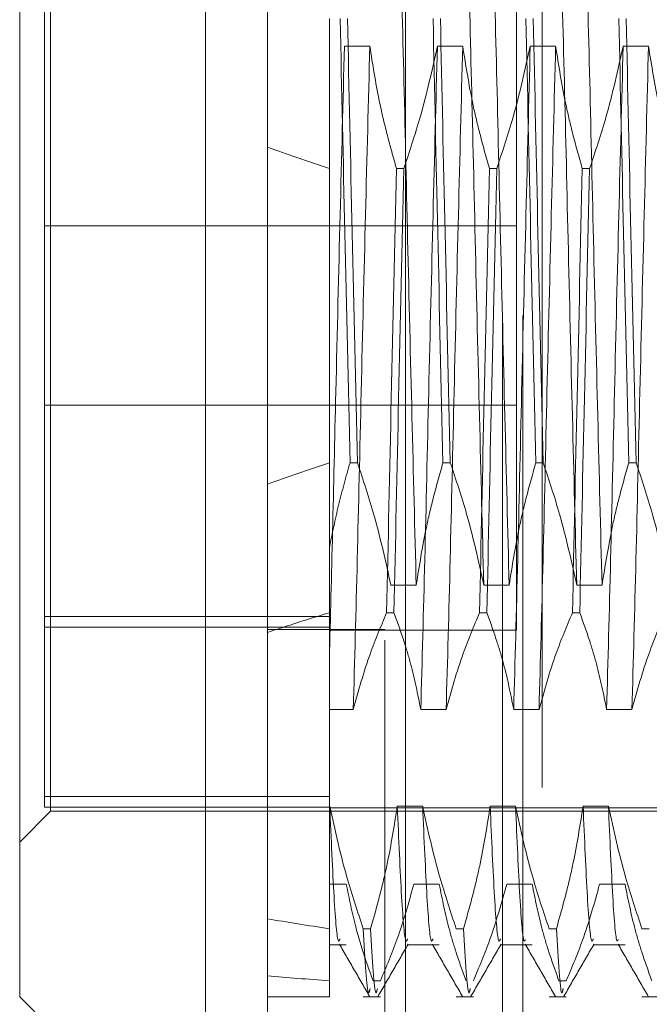
# Model space of a CAD drawing. Units: inches. Extents: x 0 to 23.4, y 0 to 16.5.
# Drawn here: x 11.6 to 11.7, y 9.8 to 9.8 of the extents above; entities that cross this region are included whole.
import ezdxf

# ---------------------------------------------------------------- set-up
doc = ezdxf.new("R2010")
doc.units = ezdxf.units.IN
doc.header["$MEASUREMENT"] = 0
doc.linetypes.add('HIDDEN', pattern=[0.075, 0.05, -0.025])

msp = doc.modelspace()

# ---------------------------------------------------------------- linework, layer by layer
at = {"color": 7, "linetype": 'Continuous', "lineweight": 15}
for p, q in [((11.638178, 5.086239), (11.638178, 11.532084)), ((11.647923, 11.531957), (11.647923, 5.086366)), ((11.633804, 9.870404), (11.633804, 9.747919)), ((11.62068, 9.761043), (11.62068, 9.85728)), ((11.62068, 9.761043), (11.633804, 9.747919))]:
    msp.add_line(p, q, dxfattribs=at)
at = {"color": 7, "linetype": 'HIDDEN', "lineweight": 0}
for p, q in [((11.646478, 5.086239), (11.646478, 11.532084)), ((11.647923, 11.531957), (11.647923, 5.086366)), ((11.657589, 11.475828), (11.657589, 5.142495)), ((11.654778, 5.309161), (11.654778, 11.309161)), ((11.656223, 5.309161), (11.656223, 11.309161)), ((11.622868, 9.774166), (11.622868, 9.844157)), ((11.62243, 9.843872), (11.62243, 9.775192)), ((11.655763, 9.786939), (11.655763, 9.831384)), ((11.642553, 9.830143), (11.642553, 9.798775)), ((11.643618, 9.828196), (11.64541, 9.828196)), ((11.650179, 9.828196), (11.651971, 9.828196)), ((11.656741, 9.828196), (11.658533, 9.828196)), ((11.663303, 9.828196), (11.665095, 9.828196)), ((11.647812, 9.819548), (11.647294, 9.819548)), ((11.654373, 9.819548), (11.653856, 9.819548)), ((11.660935, 9.819548), (11.660418, 9.819548)), ((11.655763, 9.815495), (11.62243, 9.815495)), ((11.62243, 9.802828), (11.655763, 9.802828)), ((11.642553, 9.798775), (11.642553, 9.792748)), ((11.644531, 9.798775), (11.644014, 9.798775)), ((11.651093, 9.798775), (11.650575, 9.798775)), ((11.657654, 9.798775), (11.657137, 9.798775)), ((11.664216, 9.798775), (11.663699, 9.798775)), ((11.642553, 9.792748), (11.642553, 9.774506)), ((11.646899, 9.790127), (11.648691, 9.790127)), ((11.65346, 9.790127), (11.655252, 9.790127)), ((11.660022, 9.790127), (11.661814, 9.790127)), ((11.62243, 9.787902), (11.642553, 9.787902)), ((11.646598, 9.78818), (11.647116, 9.78818)), ((11.65316, 9.78818), (11.653677, 9.78818)), ((11.659722, 9.78818), (11.660239, 9.78818)), ((11.642553, 9.78716), (11.62243, 9.78716)), ((11.646478, 9.787), (11.638178, 9.787)), ((11.642553, 9.786939), (11.655763, 9.786939)), ((11.64424, 9.781349), (11.642553, 9.781349)), ((11.650802, 9.781349), (11.64901, 9.781349)), ((11.657364, 9.781349), (11.655572, 9.781349)), ((11.663925, 9.781349), (11.662133, 9.781349)), ((11.642553, 9.775192), (11.62243, 9.775192)), ((11.62243, 9.775192), (11.62243, 9.774451)), ((11.62068, 9.771979), (11.622868, 9.774166)), ((11.642553, 9.774451), (11.62243, 9.774451)), ((11.622868, 9.774166), (11.689797, 9.774166)), ((11.642553, 9.774506), (11.642553, 9.765858)), ((11.642581, 9.774506), (11.642553, 9.774506)), ((11.642553, 9.774385), (11.666175, 9.774385)), ((11.649143, 9.774506), (11.647351, 9.774506)), ((11.655704, 9.774506), (11.653912, 9.774506)), ((11.662266, 9.774506), (11.660474, 9.774506)), ((11.642553, 9.769008), (11.64375, 9.769008)), ((11.64852, 9.769008), (11.650312, 9.769008)), ((11.655082, 9.769008), (11.656874, 9.769008)), ((11.661643, 9.769008), (11.663435, 9.769008)), ((11.642553, 9.765858), (11.642553, 9.761043)), ((11.644949, 9.765858), (11.645466, 9.765858)), ((11.65151, 9.765858), (11.652028, 9.765858)), ((11.658072, 9.765858), (11.658589, 9.765858)), ((11.664634, 9.765858), (11.665151, 9.765858)), ((11.642553, 9.764725), (11.64375, 9.764725)), ((11.648072, 9.764725), (11.650312, 9.764725)), ((11.654633, 9.764725), (11.656874, 9.764725)), ((11.661195, 9.764725), (11.663435, 9.764725)), ((11.646162, 9.762177), (11.645645, 9.762177)), ((11.659285, 9.762177), (11.658768, 9.762177)), ((11.638178, 9.761043), (11.642553, 9.761043)), ((11.644949, 9.761043), (11.646162, 9.761043)), ((11.65151, 9.761043), (11.652724, 9.761043)), ((11.658072, 9.761043), (11.659285, 9.761043)), ((11.664634, 9.761043), (11.665847, 9.761043))]:
    msp.add_line(p, q, dxfattribs=at)
for major_axis, ratio, start_param, end_param in [((0.320774, -0.030241), 0.116682, 3.571248, 3.603619), ((0.320774, 0.030241), 0.116682, 2.679566, 2.711937), ((0.320774, 0.038081), 0.0917, 2.67968, 2.712051), ((0.320774, 0.030241), 0.116682, 3.549248, 3.58162), ((0.320774, 0.038081), 0.0917, 3.549362, 3.581734)]:
    msp.add_ellipse((11.931266, 9.809161), major_axis=major_axis, ratio=ratio, start_param=start_param, end_param=end_param, dxfattribs=at)
for points, knots in [([(11.648691, 9.790127), (11.64859, 9.794046), (11.648389, 9.801892), (11.648077, 9.814518), (11.647807, 9.826718), (11.647617, 9.833547), (11.647521, 9.836974)], [0, 0, 0, 0, 0.25175, 0.504061, 0.751127, 1, 1, 1, 1]), ([(11.65346, 9.790127), (11.65336, 9.794046), (11.653159, 9.801892), (11.652847, 9.814518), (11.652576, 9.826718), (11.652386, 9.833547), (11.652291, 9.836974)], [0, 0, 0, 0, 0.25175, 0.504061, 0.751127, 1, 1, 1, 1]), ([(11.655252, 9.790127), (11.655152, 9.794046), (11.654951, 9.801892), (11.654639, 9.814518), (11.654368, 9.826718), (11.654178, 9.833547), (11.654083, 9.836974)], [0, 0, 0, 0, 0.25175, 0.504061, 0.751127, 1, 1, 1, 1]), ([(11.660022, 9.790127), (11.659922, 9.794046), (11.65972, 9.801892), (11.659409, 9.814518), (11.659138, 9.826718), (11.658948, 9.833547), (11.658853, 9.836974)], [0, 0, 0, 0, 0.25175, 0.504061, 0.7511268, 1, 1, 1, 1]), ([(11.661814, 9.790127), (11.661714, 9.794046), (11.661512, 9.801892), (11.661201, 9.814518), (11.66093, 9.826718), (11.66074, 9.833547), (11.660645, 9.836974)], [0, 0, 0, 0, 0.25175, 0.504061, 0.751127, 1, 1, 1, 1]), ([(11.643317, 9.830143), (11.643425, 9.825142), (11.643642, 9.815004), (11.643889, 9.804234), (11.644014, 9.798775)], [0, 0, 0, 0, 0.49323, 1, 1, 1, 1]), ([(11.644531, 9.798775), (11.644406, 9.804234), (11.64416, 9.815004), (11.643942, 9.825142), (11.643835, 9.830143)], [0, 0, 0, 0, 0.50677, 1, 1, 1, 1]), ([(11.649879, 9.830143), (11.649986, 9.825142), (11.650204, 9.815004), (11.65045, 9.804234), (11.650575, 9.798775)], [0, 0, 0, 0, 0.49323, 1, 1, 1, 1]), ([(11.651093, 9.798775), (11.650968, 9.804234), (11.650721, 9.815004), (11.650504, 9.825142), (11.650396, 9.830143)], [0, 0, 0, 0, 0.50677, 1, 1, 1, 1]), ([(11.656441, 9.830143), (11.656548, 9.825142), (11.656766, 9.815004), (11.657012, 9.804234), (11.657137, 9.798775)], [0, 0, 0, 0, 0.49323, 1, 1, 1, 1]), ([(11.657654, 9.798775), (11.657529, 9.804234), (11.657283, 9.815004), (11.657065, 9.825142), (11.656958, 9.830143)], [0, 0, 0, 0, 0.50677, 1, 1, 1, 1]), ([(11.663002, 9.830143), (11.66311, 9.825142), (11.663327, 9.815004), (11.663574, 9.804234), (11.663699, 9.798775)], [0, 0, 0, 0, 0.4932297, 1, 1, 1, 1]), ([(11.664216, 9.798775), (11.664091, 9.804234), (11.663845, 9.815004), (11.663627, 9.825142), (11.66352, 9.830143)], [0, 0, 0, 0, 0.5067703, 1, 1, 1, 1]), ([(11.643618, 9.828196), (11.643517, 9.824278), (11.643316, 9.816433), (11.643023, 9.804501), (11.642777, 9.793751), (11.642627, 9.787848), (11.642553, 9.784912)], [0, 0, 0, 0, 0.276073, 0.552762, 0.777604, 1, 1, 1, 1]), ([(11.64541, 9.828196), (11.645309, 9.824277), (11.645108, 9.816431), (11.644796, 9.803805), (11.644526, 9.791605), (11.644336, 9.784776), (11.64424, 9.781349)], [0, 0, 0, 0, 0.25175, 0.504061, 0.751127, 1, 1, 1, 1]), ([(11.64541, 9.828196), (11.645612, 9.826917), (11.645942, 9.824826), (11.646616, 9.821946), (11.647068, 9.820348), (11.647294, 9.819548)], [0, 0, 0, 0, 0.440332, 0.720019, 1, 1, 1, 1]), ([(11.647812, 9.819548), (11.648215, 9.820755), (11.649169, 9.823609), (11.649809, 9.826517), (11.650179, 9.828196)], [0, 0, 0, 0, 0.422793, 1, 1, 1, 1]), ([(11.650179, 9.828196), (11.650079, 9.824277), (11.649878, 9.816431), (11.649566, 9.803805), (11.649296, 9.791605), (11.649105, 9.784776), (11.64901, 9.781349)], [0, 0, 0, 0, 0.25175, 0.504061, 0.751127, 1, 1, 1, 1]), ([(11.651971, 9.828196), (11.651871, 9.824277), (11.65167, 9.816431), (11.651358, 9.803805), (11.651088, 9.791605), (11.650897, 9.784776), (11.650802, 9.781349)], [0, 0, 0, 0, 0.25175, 0.504061, 0.751127, 1, 1, 1, 1]), ([(11.651971, 9.828196), (11.652187, 9.826837), (11.652511, 9.824798), (11.653187, 9.82192), (11.653616, 9.8204), (11.653856, 9.819548)], [0, 0, 0, 0, 0.467931, 0.701808, 1, 1, 1, 1]), ([(11.654373, 9.819548), (11.654777, 9.820755), (11.65573, 9.823609), (11.656371, 9.826517), (11.656741, 9.828196)], [0, 0, 0, 0, 0.422793, 1, 1, 1, 1]), ([(11.656741, 9.828196), (11.656641, 9.824277), (11.65644, 9.816431), (11.656128, 9.803805), (11.655857, 9.791605), (11.655667, 9.784776), (11.655572, 9.781349)], [0, 0, 0, 0, 0.25175, 0.504061, 0.751127, 1, 1, 1, 1]), ([(11.658533, 9.828196), (11.658433, 9.824277), (11.658232, 9.816431), (11.65792, 9.803805), (11.657649, 9.791605), (11.657459, 9.784776), (11.657364, 9.781349)], [0, 0, 0, 0, 0.25175, 0.504061, 0.7511268, 1, 1, 1, 1]), ([(11.658533, 9.828196), (11.658749, 9.826837), (11.659073, 9.824798), (11.659749, 9.82192), (11.660177, 9.8204), (11.660418, 9.819548)], [0, 0, 0, 0, 0.467931, 0.701808, 1, 1, 1, 1]), ([(11.660935, 9.819548), (11.661338, 9.820755), (11.662292, 9.823609), (11.662933, 9.826517), (11.663303, 9.828196)], [0, 0, 0, 0, 0.422793, 1, 1, 1, 1]), ([(11.663303, 9.828196), (11.663202, 9.824277), (11.663001, 9.816431), (11.66269, 9.803805), (11.662419, 9.791605), (11.662229, 9.784776), (11.662133, 9.781349)], [0, 0, 0, 0, 0.25175, 0.504061, 0.751127, 1, 1, 1, 1]), ([(11.665095, 9.828196), (11.664994, 9.824277), (11.664793, 9.816431), (11.664481, 9.803805), (11.664211, 9.791605), (11.664021, 9.784776), (11.663925, 9.781349)], [0, 0, 0, 0, 0.25175, 0.504061, 0.7511268, 1, 1, 1, 1]), ([(11.665095, 9.828196), (11.665311, 9.826837), (11.665635, 9.824798), (11.66631, 9.82192), (11.666739, 9.8204), (11.66698, 9.819548)], [0, 0, 0, 0, 0.467931, 0.701808, 1, 1, 1, 1]), ([(11.646598, 9.78818), (11.646706, 9.793181), (11.646923, 9.803319), (11.64717, 9.814089), (11.647294, 9.819548)], [0, 0, 0, 0, 0.49323, 1, 1, 1, 1]), ([(11.647812, 9.819548), (11.647687, 9.814089), (11.647441, 9.803319), (11.647223, 9.793181), (11.647116, 9.78818)], [0, 0, 0, 0, 0.50677, 1, 1, 1, 1]), ([(11.65316, 9.78818), (11.653267, 9.793181), (11.653485, 9.803319), (11.653731, 9.814089), (11.653856, 9.819548)], [0, 0, 0, 0, 0.49323, 1, 1, 1, 1]), ([(11.654373, 9.819548), (11.654249, 9.814089), (11.654002, 9.803319), (11.653785, 9.793181), (11.653677, 9.78818)], [0, 0, 0, 0, 0.5067703, 1, 1, 1, 1]), ([(11.659722, 9.78818), (11.659829, 9.793181), (11.660047, 9.803319), (11.660293, 9.814089), (11.660418, 9.819548)], [0, 0, 0, 0, 0.4932297, 1, 1, 1, 1]), ([(11.660935, 9.819548), (11.66081, 9.814089), (11.660564, 9.803319), (11.660346, 9.793181), (11.660239, 9.78818)], [0, 0, 0, 0, 0.50677, 1, 1, 1, 1]), ([(11.642553, 9.792748), (11.642757, 9.793758), (11.643166, 9.795778), (11.643731, 9.797776), (11.644014, 9.798775)], [0, 0, 0, 0, 0.499571, 1, 1, 1, 1]), ([(11.644531, 9.798775), (11.644947, 9.797528), (11.645899, 9.794674), (11.646539, 9.791765), (11.646899, 9.790127)], [0, 0, 0, 0, 0.436737, 1, 1, 1, 1]), ([(11.648691, 9.790127), (11.648907, 9.791486), (11.64923, 9.793524), (11.649906, 9.796403), (11.650335, 9.797923), (11.650575, 9.798775)], [0, 0, 0, 0, 0.467931, 0.701808, 1, 1, 1, 1]), ([(11.651093, 9.798775), (11.651496, 9.797568), (11.652449, 9.794714), (11.65309, 9.791806), (11.65346, 9.790127)], [0, 0, 0, 0, 0.422793, 1, 1, 1, 1]), ([(11.655252, 9.790127), (11.655468, 9.791486), (11.655792, 9.793524), (11.656468, 9.796403), (11.656897, 9.797923), (11.657137, 9.798775)], [0, 0, 0, 0, 0.467931, 0.701808, 1, 1, 1, 1]), ([(11.657654, 9.798775), (11.658057, 9.797568), (11.659011, 9.794714), (11.659652, 9.791806), (11.660022, 9.790127)], [0, 0, 0, 0, 0.422793, 1, 1, 1, 1]), ([(11.661814, 9.790127), (11.66203, 9.791486), (11.662354, 9.793524), (11.663029, 9.796403), (11.663458, 9.797923), (11.663699, 9.798775)], [0, 0, 0, 0, 0.4679313, 0.7018078, 1, 1, 1, 1]), ([(11.664216, 9.798775), (11.664619, 9.797568), (11.665573, 9.794714), (11.666214, 9.791806), (11.666584, 9.790127)], [0, 0, 0, 0, 0.422793, 1, 1, 1, 1]), ([(11.642553, 9.797244), (11.642553, 9.796173), (11.642553, 9.794618), (11.642553, 9.793192), (11.642553, 9.792748)], [0, 0, 0, 0, 0.688729, 1, 1, 1, 1]), ([(11.646598, 9.78818), (11.646197, 9.787225), (11.64525, 9.78497), (11.64461, 9.782673), (11.64424, 9.781349)], [0, 0, 0, 0, 0.423331, 1, 1, 1, 1]), ([(11.64901, 9.781349), (11.648794, 9.782423), (11.64847, 9.784033), (11.64779, 9.786307), (11.647358, 9.787508), (11.647116, 9.78818)], [0, 0, 0, 0, 0.468023, 0.701942, 1, 1, 1, 1]), ([(11.65316, 9.78818), (11.652759, 9.787225), (11.651812, 9.78497), (11.651171, 9.782673), (11.650802, 9.781349)], [0, 0, 0, 0, 0.423331, 1, 1, 1, 1]), ([(11.655572, 9.781349), (11.655356, 9.782423), (11.655032, 9.784033), (11.654352, 9.786307), (11.653919, 9.787508), (11.653677, 9.78818)], [0, 0, 0, 0, 0.468023, 0.701942, 1, 1, 1, 1]), ([(11.659722, 9.78818), (11.659321, 9.787225), (11.658374, 9.78497), (11.657733, 9.782673), (11.657364, 9.781349)], [0, 0, 0, 0, 0.423331, 1, 1, 1, 1]), ([(11.662133, 9.781349), (11.661917, 9.782423), (11.661593, 9.784033), (11.660913, 9.786307), (11.660481, 9.787508), (11.660239, 9.78818)], [0, 0, 0, 0, 0.468023, 0.701942, 1, 1, 1, 1]), ([(11.666283, 9.78818), (11.665882, 9.787225), (11.664935, 9.78497), (11.664295, 9.782673), (11.663925, 9.781349)], [0, 0, 0, 0, 0.423331, 1, 1, 1, 1]), ([(11.644949, 9.765858), (11.644545, 9.767065), (11.643592, 9.769919), (11.642951, 9.772827), (11.642581, 9.774506)], [0, 0, 0, 0, 0.422793, 1, 1, 1, 1]), ([(11.643302, 9.765134), (11.643265, 9.765036), (11.643135, 9.764692), (11.642882, 9.767586), (11.642681, 9.772201), (11.642581, 9.774506)], [0, 0, 0, 0, 0.1658905, 0.5834093, 1, 1, 1, 1]), ([(11.647351, 9.774506), (11.647135, 9.773147), (11.646811, 9.771108), (11.646135, 9.76823), (11.645706, 9.76671), (11.645466, 9.765858)], [0, 0, 0, 0, 0.4679313, 0.7018078, 1, 1, 1, 1]), ([(11.648072, 9.765134), (11.648035, 9.765036), (11.647905, 9.764692), (11.647652, 9.767586), (11.647451, 9.772201), (11.647351, 9.774506)], [0, 0, 0, 0, 0.16589, 0.583409, 1, 1, 1, 1]), ([(11.65151, 9.765858), (11.651107, 9.767065), (11.650154, 9.769919), (11.649513, 9.772827), (11.649143, 9.774506)], [0, 0, 0, 0, 0.422793, 1, 1, 1, 1]), ([(11.649864, 9.765134), (11.649827, 9.765036), (11.649697, 9.764692), (11.649444, 9.767586), (11.649243, 9.772201), (11.649143, 9.774506)], [0, 0, 0, 0, 0.16589, 0.583409, 1, 1, 1, 1]), ([(11.653912, 9.774506), (11.653696, 9.773147), (11.653372, 9.771108), (11.652697, 9.76823), (11.652268, 9.76671), (11.652028, 9.765858)], [0, 0, 0, 0, 0.467931, 0.701808, 1, 1, 1, 1]), ([(11.654633, 9.765134), (11.654596, 9.765036), (11.654466, 9.764692), (11.654213, 9.767586), (11.654013, 9.772201), (11.653912, 9.774506)], [0, 0, 0, 0, 0.16589, 0.583409, 1, 1, 1, 1]), ([(11.658072, 9.765858), (11.657669, 9.767065), (11.656715, 9.769919), (11.656074, 9.772827), (11.655704, 9.774506)], [0, 0, 0, 0, 0.422793, 1, 1, 1, 1]), ([(11.656386, 9.765089), (11.656362, 9.765035), (11.656244, 9.764772), (11.656005, 9.767617), (11.655804, 9.772211), (11.655704, 9.774506)], [0, 0, 0, 0, 0.114582, 0.557784, 1, 1, 1, 1]), ([(11.660474, 9.774506), (11.660258, 9.773147), (11.659934, 9.771108), (11.659259, 9.76823), (11.65883, 9.76671), (11.658589, 9.765858)], [0, 0, 0, 0, 0.467931, 0.701808, 1, 1, 1, 1]), ([(11.661195, 9.765134), (11.661158, 9.765036), (11.661028, 9.764692), (11.660775, 9.767586), (11.660574, 9.772201), (11.660474, 9.774506)], [0, 0, 0, 0, 0.16589, 0.583409, 1, 1, 1, 1]), ([(11.664634, 9.765858), (11.664231, 9.767065), (11.663277, 9.769919), (11.662636, 9.772827), (11.662266, 9.774506)], [0, 0, 0, 0, 0.422793, 1, 1, 1, 1]), ([(11.662948, 9.765089), (11.662924, 9.765035), (11.662806, 9.764772), (11.662567, 9.767617), (11.662366, 9.772211), (11.662266, 9.774506)], [0, 0, 0, 0, 0.114582, 0.557784, 1, 1, 1, 1]), ([(11.64375, 9.769008), (11.643952, 9.767998), (11.644282, 9.766346), (11.644961, 9.764071), (11.645417, 9.762809), (11.645645, 9.762177)], [0, 0, 0, 0, 0.440266, 0.719981, 1, 1, 1, 1]), ([(11.646162, 9.762177), (11.646575, 9.763162), (11.647521, 9.765418), (11.64816, 9.767715), (11.64852, 9.769008)], [0, 0, 0, 0, 0.4368191, 1, 1, 1, 1]), ([(11.650312, 9.769008), (11.650528, 9.767934), (11.650852, 9.766324), (11.651532, 9.76405), (11.651964, 9.762849), (11.652207, 9.762177)], [0, 0, 0, 0, 0.468023, 0.701942, 1, 1, 1, 1]), ([(11.652724, 9.762177), (11.653125, 9.763132), (11.654072, 9.765387), (11.654712, 9.767684), (11.655082, 9.769008)], [0, 0, 0, 0, 0.423331, 1, 1, 1, 1]), ([(11.656874, 9.769008), (11.65709, 9.767934), (11.657414, 9.766324), (11.658094, 9.76405), (11.658526, 9.762849), (11.658768, 9.762177)], [0, 0, 0, 0, 0.468023, 0.701942, 1, 1, 1, 1]), ([(11.659285, 9.762177), (11.659686, 9.763132), (11.660634, 9.765387), (11.661274, 9.767684), (11.661643, 9.769008)], [0, 0, 0, 0, 0.423331, 1, 1, 1, 1]), ([(11.663435, 9.769008), (11.663651, 9.767934), (11.663975, 9.766324), (11.664655, 9.76405), (11.665088, 9.762849), (11.66533, 9.762177)], [0, 0, 0, 0, 0.468023, 0.701942, 1, 1, 1, 1]), ([(11.644949, 9.765858), (11.645075, 9.763681), (11.645242, 9.760786), (11.645391, 9.76146), (11.645428, 9.761628)], [0, 0, 0, 0, 0.75153, 1, 1, 1, 1]), ([(11.645945, 9.761628), (11.645908, 9.76146), (11.64576, 9.760786), (11.645592, 9.763681), (11.645466, 9.765858)], [0, 0, 0, 0, 0.24847, 1, 1, 1, 1]), ([(11.652507, 9.761628), (11.65247, 9.76146), (11.652321, 9.760786), (11.652154, 9.763681), (11.652028, 9.765858)], [0, 0, 0, 0, 0.2484702, 1, 1, 1, 1]), ([(11.659068, 9.761628), (11.659031, 9.76146), (11.658883, 9.760786), (11.658715, 9.763681), (11.658589, 9.765858)], [0, 0, 0, 0, 0.24847, 1, 1, 1, 1]), ([(11.643266, 9.764759), (11.643621, 9.764145), (11.644331, 9.762916), (11.645041, 9.761688), (11.645395, 9.761073)], [0, 0, 0, 0, 0.499988, 1, 1, 1, 1]), ([(11.645992, 9.761085), (11.646347, 9.761699), (11.647057, 9.762929), (11.647767, 9.764159), (11.648123, 9.764773)], [0, 0, 0, 0, 0.500026, 1, 1, 1, 1]), ([(11.649828, 9.764759), (11.650183, 9.764145), (11.650892, 9.762916), (11.651602, 9.761688), (11.651957, 9.761073)], [0, 0, 0, 0, 0.499988, 1, 1, 1, 1]), ([(11.652553, 9.761085), (11.652908, 9.761699), (11.653619, 9.762929), (11.654329, 9.764159), (11.654684, 9.764773)], [0, 0, 0, 0, 0.500026, 1, 1, 1, 1]), ([(11.656389, 9.764759), (11.656744, 9.764145), (11.657454, 9.762916), (11.658164, 9.761688), (11.658519, 9.761073)], [0, 0, 0, 0, 0.4999883, 1, 1, 1, 1]), ([(11.659115, 9.761085), (11.65947, 9.761699), (11.66018, 9.762929), (11.660891, 9.764159), (11.661246, 9.764773)], [0, 0, 0, 0, 0.500026, 1, 1, 1, 1]), ([(11.662951, 9.764759), (11.663306, 9.764145), (11.664016, 9.762916), (11.664726, 9.761688), (11.665081, 9.761073)], [0, 0, 0, 0, 0.499988, 1, 1, 1, 1])]:
    msp.add_open_spline(points, degree=3, knots=knots, dxfattribs=at)

doc.saveas('drawing.dxf')
